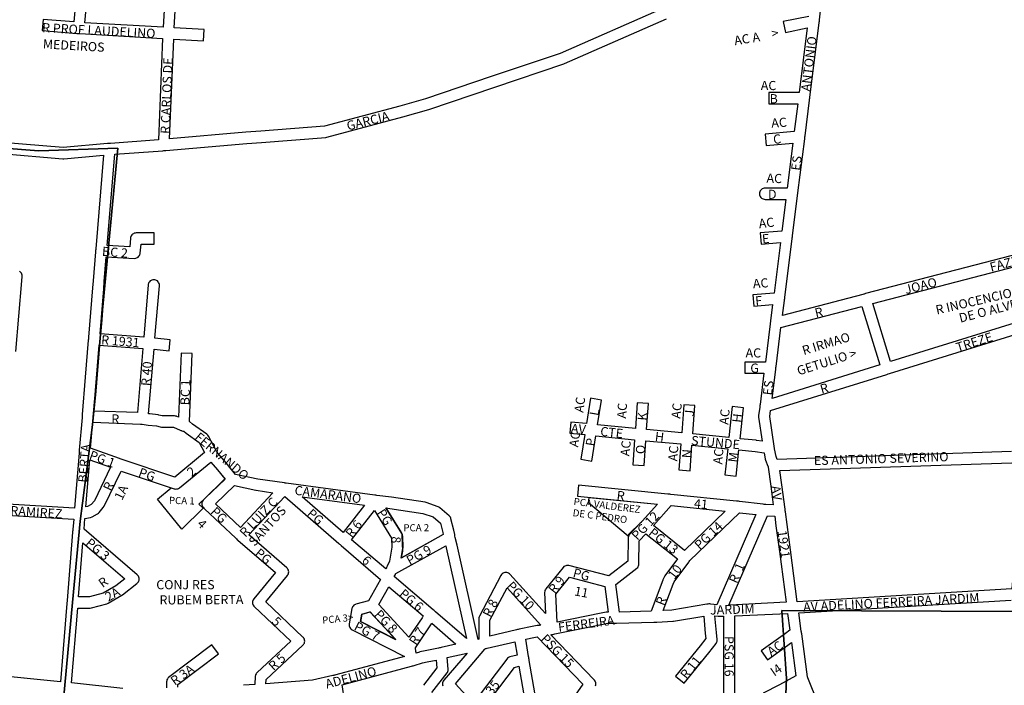
# Model space of a CAD drawing. Units: millimetres. Extents: x 171161 to 244483, y 1659472 to 1687360.
# Drawn here: x 189593 to 190563, y 1677582 to 1678236 of the extents above; entities that cross this region are included whole.
import ezdxf

# ---------------------------------------------------------------- set-up
doc = ezdxf.new("R2010")
doc.units = ezdxf.units.MM
for name, color, linetype in [('0PRACAS', 94, 'Continuous'), ('10CONV', 7, 'Continuous'), ('3CONV', 94, 'Continuous'), ('HATCH', 7, 'Continuous'), ('MAPA PORTO ALEGRE', 7, 'Continuous'), ('Mario_Quintana', 4, 'Continuous'), ('Rubem_Berta', 2, 'Continuous')]:
    doc.layers.add(name, color=color, linetype=linetype)
doc.styles.add('cdl', font='romans.shx')

msp = doc.modelspace()

# ---------------------------------------------------------------- linework, layer by layer
at = {"layer": '0PRACAS'}
for points in [[(189795.52, 1677784.38), (189769.61, 1677759.63), (189773.88, 1677755.63), (189752.86, 1677735.25), (189728.91, 1677764.5), (189742.38, 1677775.75), (189742.38, 1677775.75), (189745.34, 1677774.75), (189746.14, 1677774.63), (189747.09, 1677774.5), (189748.05, 1677774.63), (189748.97, 1677774.88), (189749.84, 1677775.25), (189750.58, 1677775.75), (189781.41, 1677801.13), (189781.41, 1677801.13), (189788.09, 1677793.5), (189795.52, 1677784.38)], [(190192.25, 1677728.25), (190153.47, 1677761), (190153.89, 1677766.38), (190153.89, 1677766.38), (190221.09, 1677759.63), (190206.22, 1677743), (190205.61, 1677742.25), (190205.28, 1677741.88), (190204.94, 1677741.5), (190204.3, 1677740.88), (190193.81, 1677731), (190193.38, 1677730.5), (190192.83, 1677729.75), (190192.42, 1677728.88), (190192.25, 1677728.25)], [(189969.16, 1677707), (189970.27, 1677711.75), (189970.41, 1677713.13), (189970, 1677729.13), (189969.92, 1677730), (189969.67, 1677730.88), (189969.27, 1677731.75), (189953.97, 1677756), (189953.97, 1677756), (189957.73, 1677755.5), (189990.28, 1677750.63), (190000.52, 1677747.13), (190007.67, 1677741), (190009.92, 1677731.75), (190010.31, 1677729.75), (189969.16, 1677707)], [(189963.64, 1677626.5), (189929.02, 1677644.13), (189930.13, 1677651.63), (189938.13, 1677653.88), (189938.13, 1677653.88), (189963.64, 1677626.5)]]:
    msp.add_lwpolyline(points, dxfattribs=at)
at = {"layer": 'HATCH', "color": 71}
for points in [[(189589.74, 1677035.14), (189593.95, 1677078.89), (189600.24, 1677145.89), (189605.12, 1677190.76), (189607.12, 1677217.14), (189613.04, 1677285.14), (189624.4, 1677418.39), (189625.62, 1677449.39), (189637.95, 1677581.76), (189645.29, 1677662.89), (189652.74, 1677742.89), (189655.34, 1677760.76), (189664.9, 1677837.76), (189668.15, 1677871.01), (189671.78, 1677915.89), (189674.07, 1677940.89), (189674.93, 1677950.64), (189689.93, 1678109.89), (189612.17, 1678107.39), (189573.78, 1678110.26)], [(190578.93, 1677654.26), (190343.65, 1677654.95), (190348.24, 1677588.22), (190346.54, 1677549.19), (190344.55, 1677507.4), (190337.35, 1677462.72), (190329.48, 1677413.6), (190270.77, 1677048.73), (189943.27, 1677051.98), (189931.72, 1676918.72), (189932.61, 1676894.67), (189933, 1676884.69), (189933.01, 1676876.71), (189908.41, 1676876.69), (189801.05, 1676874.48), (189703.72, 1676872.4), (189597.09, 1676918.3), (189592.64, 1676933.15)]]:
    msp.add_lwpolyline(points, dxfattribs=at)
at = {"layer": 'MAPA PORTO ALEGRE'}
for points in [[(189658.58, 1678362.75), (189646.55, 1678234), (189616.56, 1678236.5), (189615.62, 1678225.5), (189649.61, 1678222.62), (189650.55, 1678222.5), (189651.03, 1678222.5), (189651.5, 1678222.5), (189652.44, 1678222.5), (189733.98, 1678217.75), (189729.91, 1678118.12), (189682.73, 1678114.62), (189681.8, 1678114.5), (189681.39, 1678114.5), (189680.84, 1678114.5), (189679.89, 1678114.38), (189636.28, 1678110.5)], [(189734.53, 1678228.75), (189657.5, 1678233.12), (189669.56, 1678362.25), (189742.09, 1678357.88), (189734.53, 1678228.75)], [(189740.95, 1678119), (189744.97, 1678217.12), (189774.19, 1678215.5), (189774.81, 1678226.5), (189745.52, 1678228.12), (189753.06, 1678357.12)], [(190344.31, 1677945.38), (190346.22, 1677960.12), (190346.33, 1677961), (190346.44, 1677962), (190346.56, 1677963), (190353.81, 1678021.12), (190353.92, 1678022), (190353.97, 1678022.38), (190354.03, 1678023), (190354.16, 1678024), (190359.02, 1678063.12), (190359.16, 1678064.25), (190359.25, 1678065), (190359.38, 1678066), (190366.11, 1678119.12), (190366.25, 1678120.25), (190366.34, 1678121), (190366.47, 1678122), (190370.91, 1678157.12), (190371.02, 1678158), (190371.12, 1678159), (190371.25, 1678160), (190380.39, 1678233.12), (190380.5, 1678234), (190380.55, 1678234.38), (190380.61, 1678235), (190380.72, 1678236), (190392.06, 1678339.5)], [(189636.28, 1678110.5), (189576.12, 1678115.5), (189574.58, 1678115.75), (189580.17, 1678188.12), (189580.23, 1678189), (189580.28, 1678189.62), (189580.31, 1678190), (189580.39, 1678191), (189590.67, 1678323.12)], [(190735.58, 1678318.75), (190799.56, 1678121), (190805.44, 1678029), (190734.98, 1678007.75), (190666.58, 1678028.25), (190665.95, 1678028.38), (190665, 1678028.5), (190664.05, 1678028.38), (190663.62, 1678028.38), (190615.03, 1678015.88), (190611.92, 1678034.88), (190601.08, 1678033.12), (190604.36, 1678013.12), (190426.14, 1677966.75), (190425.22, 1677966.5), (190424.83, 1677966.38), (190424.3, 1677966.25), (190423.39, 1677966), (190344.31, 1677945.38)], [(190225.59, 1678247), (190125.42, 1678203.12), (190057.53, 1678180.25), (189992.89, 1678158.25), (189967.56, 1678151.25), (189893.36, 1678131.5), (189830.69, 1678126.5), (189816.12, 1678125.5), (189740.95, 1678119)], [(190370.05, 1678239.5), (190344.98, 1678234.38), (190347.2, 1678223.62), (190368.69, 1678228.12), (190360.75, 1678164.5), (190330.7, 1678164.5), (190330.7, 1678153.5), (190359.36, 1678153.5), (190355.89, 1678126.12), (190327.2, 1678123.5), (190328.2, 1678112.5), (190354.47, 1678114.88), (190348.84, 1678070.5), (190327.09, 1678070.5), (190326.14, 1678070.38), (190325.22, 1678070.12), (190324.34, 1678069.75), (190323.56, 1678069.25), (190322.88, 1678068.5), (190322.33, 1678067.75), (190321.92, 1678066.88), (190321.67, 1678066), (190321.59, 1678065), (190321.67, 1678064), (190321.92, 1678063.12), (190322.33, 1678062.25), (190322.88, 1678061.5), (190323.56, 1678060.75), (190324.34, 1678060.25), (190325.22, 1678059.88), (190326.14, 1678059.62), (190327.09, 1678059.5), (190347.48, 1678059.5), (190343.61, 1678028.12), (190322.28, 1678026.5), (190323.12, 1678015.5), (190342.22, 1678017), (190336, 1677967.12), (190315.06, 1677965.5), (190315.94, 1677954.5), (190334.58, 1677956), (190332.48, 1677939.88), (190332.34, 1677938.62), (190332.27, 1677938), (190332.14, 1677937), (190327.45, 1677899.5), (190307.2, 1677899.5), (190307.2, 1677888.5), (190326.06, 1677888.5), (190322.19, 1677857.88), (190322.05, 1677856.75), (190321.95, 1677856), (190321.83, 1677855), (190320.75, 1677846.75), (190320.77, 1677845.25), (190324.28, 1677821.5), (190318.84, 1677822.38), (190318.52, 1677822.5), (190302.56, 1677824), (190305.77, 1677854.38), (190294.83, 1677855.62), (190291.61, 1677825.12), (190255.98, 1677828.88), (190258.08, 1677856.62), (190247.11, 1677857.38), (190245.03, 1677830), (190210.47, 1677833), (190212.28, 1677858.62), (190201.31, 1677859.38), (190199.52, 1677834.12), (190162.27, 1677837.88), (190166.14, 1677862.12), (190155.27, 1677863.88), (190151.3, 1677839), (190136.03, 1677840.5), (190134.97, 1677829.5), (190149.56, 1677828.12), (190145.77, 1677803.88), (190156.64, 1677802.12), (190160.53, 1677827), (190198.73, 1677823), (190197.02, 1677798.38), (190207.98, 1677797.62), (190209.69, 1677822), (190244.2, 1677819), (190242.31, 1677793.38), (190253.28, 1677792.62), (190255.16, 1677817.88), (190290.42, 1677814.12), (190287.62, 1677788.62), (190298.56, 1677787.38), (190301.38, 1677813), (190317.31, 1677811.5), (190326.08, 1677810.25), (190327.19, 1677804), (190327.52, 1677802.88), (190330, 1677797), (190330.14, 1677796.62), (190330.2, 1677796.12), (190332.64, 1677777.25), (190335.14, 1677759), (190327.98, 1677759.5), (190327.05, 1677759.5), (190326.59, 1677759.5), (190326.09, 1677759.5), (190325.17, 1677759.62), (190302, 1677762.38), (190301.06, 1677762.5), (190300.72, 1677762.5), (190300.09, 1677762.5), (190299.16, 1677762.62), (190234.3, 1677769.25), (190233.36, 1677769.38), (190232.95, 1677769.38), (190232.41, 1677769.5), (190231.48, 1677769.62), (190143.45, 1677778.5), (190142.36, 1677767.5), (190221.11, 1677759.62), (190206.23, 1677743), (190205.62, 1677742.25), (190205.17, 1677741.75), (190204.33, 1677740.88), (190193.73, 1677729.75), (190193.48, 1677729.5), (190192.94, 1677728.75), (190192.53, 1677727.88), (190192.28, 1677727), (190192.2, 1677726), (190192.02, 1677703.75), (190173.2, 1677689.12), (190134.11, 1677699.38), (190133.66, 1677699.38), (190132.7, 1677699.5), (190131.75, 1677699.38), (190130.83, 1677699.12), (190129.95, 1677698.75), (190129.17, 1677698.25), (190128.48, 1677697.5), (190111.33, 1677676.5), (190110.83, 1677675.75), (190110.42, 1677674.88), (190110.17, 1677674), (190110.09, 1677672.75), (190111.02, 1677652.12), (190075.98, 1677690.75), (190075.44, 1677691.25), (190074.66, 1677691.75), (190073.78, 1677692.12), (190072.86, 1677692.38), (190071.91, 1677692.5), (190070.95, 1677692.38), (190070.03, 1677692.12), (190069.16, 1677691.75), (190068.38, 1677691.25), (190067.69, 1677690.5), (190067.05, 1677689.62), (190045.94, 1677649.62), (190045.62, 1677648.88), (190045.38, 1677648), (190045.3, 1677647), (190045.3, 1677627), (190044.84, 1677626.62)], [(190044.84, 1677626.62), (190024.08, 1677719.25), (190022.17, 1677727), (190021.88, 1677728.25), (190021.73, 1677728.88), (190021.56, 1677729.75), (190020.69, 1677734.12), (190017.94, 1677745.38), (190017.77, 1677745.88), (190017.36, 1677746.75), (190016.81, 1677747.5), (190016.19, 1677748.12), (190006.89, 1677756.12), (190006.05, 1677756.75), (190005.17, 1677757.12), (189993.38, 1677761.25), (189992.42, 1677761.5), (189959.33, 1677766.5), (189945, 1677768.38), (189943.81, 1677768.5), (189943.11, 1677768.62), (189855.81, 1677780.38), (189854.67, 1677780.5), (189853.92, 1677780.62), (189827.77, 1677784.38), (189805.94, 1677789), (189796.56, 1677800.5), (189788.78, 1677809.38), (189787.72, 1677811), (189787.12, 1677811.88), (189786.75, 1677812.62), (189779.14, 1677826.62), (189778.52, 1677827.5), (189777.83, 1677828.25), (189777.52, 1677828.5), (189763.64, 1677838.5), (189760.47, 1677840.88), (189763.2, 1677907.75), (189752.2, 1677908.25), (189749.62, 1677845.25), (189748.03, 1677846), (189747.67, 1677846.12), (189746.75, 1677846.38), (189745.8, 1677846.5), (189733.66, 1677846.5), (189730.22, 1677847.38), (189729.56, 1677847.5), (189721.36, 1677848.5), (189720.2, 1677848.62), (189725.61, 1677912), (189740.56, 1677910.5), (189741.62, 1677921.5), (189726.55, 1677923), (189730.89, 1677974.5), (189730.91, 1677975), (189730.83, 1677976), (189730.58, 1677976.88), (189730.17, 1677977.75), (189729.62, 1677978.5), (189728.94, 1677979.25), (189728.16, 1677979.75), (189727.28, 1677980.12), (189726.36, 1677980.38), (189725.41, 1677980.5), (189724.45, 1677980.38), (189723.53, 1677980.12), (189722.66, 1677979.75), (189721.88, 1677979.25), (189721.19, 1677978.5), (189720.64, 1677977.75), (189720.23, 1677976.88), (189719.98, 1677976), (189719.92, 1677975.5), (189715.56, 1677923.88), (189672.44, 1677927.12), (189676.08, 1677971.5), (189676.58, 1677978.62), (189678.62, 1678003.12), (189706.27, 1678001.5), (189707.55, 1678001.62), (189708.47, 1678001.88), (189709.34, 1678002.25), (189710.12, 1678002.75), (189710.81, 1678003.5), (189711.36, 1678004.25), (189711.77, 1678005.12), (189712.02, 1678006), (189712.06, 1678006.5), (189712.97, 1678015.5), (189725.59, 1678015.5), (189725.59, 1678026.5), (189708, 1678026.5), (189707.05, 1678026.38), (189706.12, 1678026.12), (189705.25, 1678025.75), (189704.47, 1678025.25), (189703.78, 1678024.5), (189703.23, 1678023.75), (189702.83, 1678022.88), (189702.58, 1678022), (189702.53, 1678021.5), (189701.66, 1678012.75), (189679.55, 1678014.12), (189686.91, 1678103.88), (189734.27, 1678107.38), (189735.2, 1678107.5), (189735.67, 1678107.5), (189736.16, 1678107.5), (189737.09, 1678107.62), (189816.92, 1678114.5), (189831.53, 1678115.5), (189894.73, 1678120.5), (189895.72, 1678120.62), (189970.42, 1678140.62), (189996.27, 1678147.75), (190061.06, 1678169.75), (190129.17, 1678192.75), (190129.61, 1678193), (190229.95, 1678237)], [(189575.05, 1678104.5), (189635.84, 1678099.5), (189636.78, 1678099.5), (189675.78, 1678102.88), (189668.22, 1678010.88), (189668.16, 1678010), (189668.12, 1678009.5), (189668.08, 1678009), (189668, 1678008), (189665.61, 1677979.38), (189665.11, 1677972.38), (189661.12, 1677923.88), (189661.06, 1677923), (189661.03, 1677922.5), (189660.98, 1677922), (189660.91, 1677921), (189657.92, 1677884.5), (189654.92, 1677847.88), (189654.86, 1677847), (189654.83, 1677846.5), (189654.78, 1677846), (189654.7, 1677845), (189652.03, 1677812.88), (189651.97, 1677812), (189651.94, 1677811.5), (189651.89, 1677811), (189651.81, 1677810), (189647.44, 1677755.75)], [(190450.47, 1677899.88), (190433.16, 1677957.12), (190606.16, 1678002.12), (190614.59, 1677950.88), (190450.47, 1677899.88)], [(189589.41, 1677910), (189595.47, 1677979.5), (189595.88, 1677983.5), (189595.91, 1677984), (189595.83, 1677985), (189595.58, 1677985.88), (189595.17, 1677986.75), (189594.62, 1677987.5), (189593.94, 1677988.25), (189593.16, 1677988.75)], [(190334.03, 1677863.75), (190337.61, 1677892.12), (190337.72, 1677893), (190337.83, 1677894), (190337.95, 1677895), (190342.78, 1677933.5), (190422.47, 1677954.25), (190439.94, 1677896.62), (190334.03, 1677863.75)], [(190569.72, 1677811.5), (190339.11, 1677803.62), (190337.91, 1677806.5), (190336.55, 1677814), (190336.38, 1677815), (190336.22, 1677815.88), (190336.06, 1677816.88), (190331.75, 1677846), (190332.5, 1677851.75), (190446.89, 1677887.25), (190447.78, 1677887.5), (190448.42, 1677887.75), (190449.59, 1677888.12), (190620.89, 1677941.25)], [(189709.25, 1677849.75), (189666.25, 1677851.25), (189668.89, 1677883.5), (189671.55, 1677916.12), (189714.64, 1677912.88), (189709.25, 1677849.75)], [(189745.95, 1677786.12), (189693.31, 1677803.88), (189692.31, 1677804.25), (189691.52, 1677804.5), (189663.23, 1677814.75), (189665.36, 1677840.25), (189712.41, 1677838.5), (189713.34, 1677838.5), (189714.08, 1677838.38), (189719.94, 1677837.5), (189727.92, 1677836.62), (189731.69, 1677835.62), (189733, 1677835.5), (189744.62, 1677835.5), (189751.2, 1677832.62), (189752.05, 1677832.25), (189752.58, 1677832), (189752.92, 1677831.88), (189753.84, 1677831.62), (189754.8, 1677831.5), (189757.16, 1677829.5), (189770.06, 1677820.25), (189775.41, 1677810.38), (189745.95, 1677786.12)], [(189658.58, 1677757), (189662.33, 1677803.38), (189682.91, 1677796), (189666.86, 1677763), (189663.72, 1677759.25), (189660.09, 1677757.25), (189658.58, 1677757)], [(189694.8, 1677578.5), (189644.44, 1677583.88), (189650.48, 1677657.5), (189662.7, 1677657.5), (189664.12, 1677657.62), (189679.12, 1677661.62), (189680.5, 1677662.25), (189694, 1677670.25), (189694.58, 1677670.62), (189708.78, 1677681.62), (189709.62, 1677682.5), (189710.17, 1677683.25), (189710.58, 1677684.12), (189710.83, 1677685), (189710.91, 1677686), (189710.83, 1677687), (189710.58, 1677687.88), (189710.17, 1677688.75), (189709.62, 1677689.5), (189709, 1677690.12), (189656.73, 1677735.25), (189657.64, 1677745.62), (189663, 1677746.62), (189664.7, 1677747.25), (189670, 1677750.25), (189670.83, 1677750.75), (189671.5, 1677751.5), (189675.7, 1677756.5), (189676.44, 1677757.62), (189693.3, 1677792.25), (189745.34, 1677774.75), (189746.14, 1677774.62), (189747.09, 1677774.5), (189748.05, 1677774.62), (189748.97, 1677774.88), (189749.84, 1677775.25), (189750.58, 1677775.75), (189781.41, 1677801.12), (189788.09, 1677793.5), (189795.44, 1677784.5), (189774.38, 1677764), (189773.98, 1677763.5), (189773.44, 1677762.75), (189773.03, 1677761.88), (189772.78, 1677761), (189772.7, 1677760), (189772.78, 1677759), (189773.03, 1677758.12), (189773.44, 1677757.25), (189773.91, 1677756.62), (189774.7, 1677755.62), (189775.23, 1677755), (189806.08, 1677726.12), (189806.75, 1677725.5), (189807.47, 1677724.75), (189808.17, 1677724.12), (189845.05, 1677692.38), (189823.75, 1677666.5), (189823.23, 1677665.75), (189822.83, 1677664.88), (189822.58, 1677664), (189822.5, 1677663), (189822.58, 1677662), (189822.83, 1677661.12), (189823.23, 1677660.25), (189823.78, 1677659.5), (189824.23, 1677659), (189860.36, 1677625), (189827.05, 1677594), (189826.58, 1677593.5), (189826.03, 1677592.75), (189825.62, 1677591.88), (189825.38, 1677591), (189825.31, 1677590.38), (189824.69, 1677582.25), (189813.72, 1677581.5)], [(190358.88, 1677663.75), (190352.16, 1677714.75), (190348.75, 1677739.75), (190347.17, 1677752), (190347.05, 1677753), (190346.95, 1677753.75), (190346.8, 1677754.88), (190343.55, 1677778.75), (190341.73, 1677792.75), (190569.64, 1677800.5), (190579.75, 1677799.12), (190579.8, 1677798.12), (190578.81, 1677782.38), (190575.22, 1677740.5), (190574.42, 1677730.88), (190574.36, 1677730), (190574.31, 1677729.38), (190574.28, 1677729), (190574.2, 1677728), (190570.19, 1677676.25), (190358.88, 1677663.75)], [(189810.77, 1677736.75), (189786.03, 1677760), (189804.69, 1677778), (189825.67, 1677773.62), (189826, 1677773.5), (189842.7, 1677771), (189810.77, 1677736.75)], [(189835.77, 1677583), (189836.11, 1677587.38), (189872.16, 1677621), (189872.62, 1677621.5), (189873.17, 1677622.25), (189873.58, 1677623.12), (189873.83, 1677624), (189873.91, 1677625), (189873.83, 1677626), (189873.58, 1677626.88), (189873.17, 1677627.75), (189872.62, 1677628.5), (189872.17, 1677629), (189835.52, 1677663.5), (189856.95, 1677689.5), (189857.47, 1677690.25), (189857.88, 1677691.12), (189858.12, 1677692), (189858.2, 1677693), (189858.12, 1677694), (189857.88, 1677694.88), (189857.47, 1677695.75), (189856.92, 1677696.5), (189856.3, 1677697.12), (189818.92, 1677729.5), (189854.31, 1677767.38), (189907.64, 1677721), (189908.31, 1677720.38), (189908.98, 1677719.88), (189909.78, 1677719.12), (189948.42, 1677685.75), (189936.62, 1677664.75), (189924.25, 1677661.25), (189923.83, 1677661.12), (189922.95, 1677660.75), (189922.17, 1677660.25), (189921.48, 1677659.5), (189920.94, 1677658.75), (189920.53, 1677657.88), (189920.28, 1677657), (189917.67, 1677642), (189917.59, 1677641), (189917.67, 1677640), (189917.92, 1677639.12), (189918.33, 1677638.25), (189918.88, 1677637.5), (189919.56, 1677636.75), (189920.59, 1677636.12), (189972.12, 1677609.88), (189904.44, 1677591.75), (189903.52, 1677591.5), (189903.17, 1677591.38), (189902.59, 1677591.25), (189901.69, 1677591), (189881.77, 1677586.5), (189835.77, 1677583)], [(189911.81, 1677731.88), (189871.41, 1677767), (189932.83, 1677758.75), (189911.81, 1677731.88)], [(189647.44, 1677755.75), (189576.19, 1677760.12)], [(189969.03, 1677706.62), (189970.62, 1677716.12), (189970.7, 1677717.12), (189970.41, 1677728.12), (189970.33, 1677729), (189970.08, 1677729.88), (189969.67, 1677730.75), (189953.92, 1677756), (189957.73, 1677755.5), (189990.28, 1677750.62), (190000.52, 1677747.12), (190007.67, 1677741), (190009.92, 1677731.75), (190010.31, 1677729.75), (189969.03, 1677706.62)], [(190247.89, 1677714.25), (190217.14, 1677738.62), (190234.59, 1677758.25), (190287.7, 1677752.75), (190247.89, 1677714.25)], [(189633.47, 1677585), (189561.5, 1677592.25), (189568.56, 1677673.12), (189568.64, 1677674), (189568.69, 1677674.5), (189568.73, 1677675), (189568.81, 1677676), (189575.22, 1677749.12), (189646.52, 1677744.88), (189645.64, 1677734.88), (189645.56, 1677734), (189645.53, 1677733.5), (189645.48, 1677733), (189645.41, 1677732), (189640.03, 1677664.88), (189639.97, 1677664), (189639.94, 1677663.5), (189639.89, 1677663), (189639.81, 1677662), (189633.47, 1677585)], [(189953.89, 1677696.12), (189920.12, 1677724.75), (189942.58, 1677753.38), (189959.45, 1677726.38), (189959.69, 1677717.38), (189957.39, 1677703.62), (189955.11, 1677698.62), (189954.5, 1677697.25), (189954.31, 1677696.88), (189953.89, 1677696.12)], [(190226.88, 1677655), (190236.66, 1677680.88), (190237.75, 1677683.25), (190251.94, 1677702.62), (190252.45, 1677703.38), (190253.2, 1677704.12), (190302.05, 1677751.25), (190318.05, 1677749.38), (190279.5, 1677660.75), (190273.61, 1677661.38), (190272.67, 1677661.5), (190272.2, 1677661.5), (190271.7, 1677661.5), (190270.75, 1677661.38), (190269.81, 1677661.25), (190235.39, 1677655.5), (190226.88, 1677655)], [(190292.64, 1677660.5), (190291.44, 1677660.5), (190329.61, 1677748.25), (190336.62, 1677747.75), (190337.84, 1677738.25), (190341.25, 1677713.25), (190347.86, 1677663.25), (190292.64, 1677660.5)], [(190183.81, 1677653.62), (190180.27, 1677680.62), (190200.88, 1677696.62), (190201.72, 1677697.5), (190202.27, 1677698.25), (190202.67, 1677699.12), (190202.92, 1677700), (190203, 1677701), (190203.19, 1677723.75), (190209.72, 1677730.62), (190240.77, 1677706), (190228.55, 1677689.25), (190228.02, 1677688.38), (190226.61, 1677685.38), (190226.45, 1677685), (190214.86, 1677654.38), (190183.81, 1677653.62)], [(189661.98, 1677668.5), (189651.38, 1677668.5), (189655.62, 1677721.75), (189696.72, 1677686.25), (189688.11, 1677679.5), (189675.55, 1677672.12), (189661.98, 1677668.5)], [(190033.19, 1677627.5), (190002.62, 1677653.88), (190001.97, 1677654.5), (190001.31, 1677655.12), (190000.55, 1677655.88), (189962.14, 1677688.5), (189963.17, 1677690.62), (189963.44, 1677691.25), (189963.77, 1677691.38), (190012.88, 1677718.62), (190013.34, 1677716.75), (190033.19, 1677627.5)], [(190122.42, 1677643.62), (190121.19, 1677671.12), (190134.73, 1677687.75), (190169.44, 1677678.62), (190172.73, 1677653.5), (190171.8, 1677653.5), (190170.72, 1677653.38), (190165.72, 1677652.38), (190122.42, 1677643.62)], [(189976.53, 1677628.88), (189947.03, 1677660.88), (189956.89, 1677678.5), (189990.58, 1677649.88), (189989.45, 1677648), (189976.53, 1677628.88)], [(190056.3, 1677630), (190056.3, 1677645.62), (190073.11, 1677677.5), (190106.31, 1677640.75), (190105.61, 1677640.62), (190104.7, 1677640.5), (190103.83, 1677640.38), (190102.81, 1677640.25), (190097.7, 1677639.38), (190085.17, 1677636.62), (190084, 1677636.38), (190083.31, 1677636.25), (190082.39, 1677636), (190056.3, 1677630)], [(190422.06, 1677457.62), (190369.23, 1677588.88), (190368.78, 1677590), (190363.17, 1677632), (190363.05, 1677633), (190362.95, 1677633.75), (190362.8, 1677634.88), (190360.34, 1677652.88), (190569.36, 1677665.12)], [(189963.78, 1677626.38), (189929.2, 1677644), (189930.53, 1677651.62), (189938.47, 1677653.88), (189963.78, 1677626.38)], [(190160.17, 1677581.12), (190160.42, 1677582), (190160.5, 1677583), (190160.42, 1677584), (190160.17, 1677584.88), (190159.77, 1677585.75), (190159.22, 1677586.5), (190158.95, 1677586.88), (190116.08, 1677631.12), (190117.22, 1677631.38), (190118.3, 1677631.62), (190119.09, 1677631.75), (190120.02, 1677632), (190167.89, 1677641.62), (190172.34, 1677642.5), (190178.05, 1677642.5), (190179.14, 1677642.5), (190179.95, 1677642.5), (190180.89, 1677642.5), (190217.75, 1677643.5), (190219.02, 1677643.5), (190219.66, 1677643.5), (190220.59, 1677643.62), (190236.31, 1677644.5), (190236.91, 1677644.62), (190266.75, 1677649.62), (190268.31, 1677632.5), (190268.81, 1677627.62), (190263.28, 1677620.38), (190239.02, 1677590.5), (190247.58, 1677583.5), (190271.88, 1677613.5), (190278.86, 1677622.62), (190279.27, 1677623.25), (190279.67, 1677624.12), (190279.92, 1677625), (190280, 1677626), (190279.97, 1677626.5), (190279.27, 1677633.5), (190277.78, 1677649.88), (190281.09, 1677649.62), (190282, 1677649.5), (190282.5, 1677649.5), (190283, 1677649.5), (190283.95, 1677649.5), (190286.2, 1677649.5), (190286.2, 1677547.25)], [(190297.2, 1677545), (190297.2, 1677649.75), (190349.33, 1677652.25), (190351.59, 1677635.62), (190347.09, 1677632.5), (190323.2, 1677615.5), (190329.61, 1677606.5), (190353.22, 1677623.5), (190357.56, 1677590.88), (190341.33, 1677581.88), (190325.34, 1677573.88)], [(189983.64, 1677613), (189983.55, 1677613.75), (189983.38, 1677614.88), (189982.86, 1677618.5), (189998.66, 1677641.88), (189999.08, 1677642.62), (190022.84, 1677622), (190008.38, 1677618.62), (190007.25, 1677618.38), (190006.52, 1677618.25), (190005.59, 1677618), (189992.42, 1677615.38), (189987.42, 1677614.38), (189986.84, 1677614.25), (189983.64, 1677613)], [(190105.69, 1677544.25), (190105.02, 1677548), (190095.02, 1677606), (190094.86, 1677607), (190094.72, 1677607.88), (190094.55, 1677608.88), (190094.39, 1677609.75), (190091.5, 1677626.75), (190099.64, 1677628.62), (190102.67, 1677629.12), (190147.88, 1677582.5), (190122.75, 1677547), (190105.69, 1677544.25)], [(189749, 1677579.62), (189749, 1677582.25), (189789.03, 1677612.62), (189782.38, 1677621.38), (189739.97, 1677589.25), (189739.28, 1677588.5), (189738.73, 1677587.75), (189738.33, 1677586.88), (189738.08, 1677586), (189738, 1677585), (189738, 1677579.12)], [(190040.11, 1677563.62), (190022.31, 1677583.12), (190051.12, 1677617), (190051.61, 1677617.62), (190052.31, 1677617.88), (190052.69, 1677617.88), (190053.59, 1677618), (190080.77, 1677624.38), (190083.02, 1677611.12), (190075.88, 1677609.38), (190075.33, 1677609.12), (190074.45, 1677608.75), (190073.67, 1677608.25), (190072.83, 1677607.38), (190042.42, 1677567.38), (190041.88, 1677566.5), (190041.11, 1677564.88), (190040.11, 1677563.62)], [(189999.22, 1677574.5), (190014.14, 1677593.62), (190014.56, 1677594.25), (190014.97, 1677595.12), (190015.22, 1677596), (190015.3, 1677597), (190015.28, 1677597.5), (190014.31, 1677608.75), (190033.81, 1677613.25), (190010.8, 1677586.5), (190010.23, 1677585.75), (190009.83, 1677584.88), (190009.58, 1677584), (190009.5, 1677583), (190009.58, 1677582), (190009.83, 1677581.12)], [(189913.14, 1677566.88), (189910.72, 1677582), (189979.03, 1677600.38), (189979.97, 1677600.62), (189980.66, 1677600.75), (189981.8, 1677601.12), (189989.88, 1677603.62), (189994.58, 1677604.62), (190003.45, 1677606.38), (190004.12, 1677598.62), (189990.72, 1677581.5)], [(190102.48, 1677498.12), (190047.73, 1677555.38), (190050.19, 1677558.62), (190050.72, 1677559.5), (190051.48, 1677561.12), (190080.41, 1677599.12), (190084.89, 1677600.25), (190094.17, 1677546), (190095.61, 1677538), (190095.78, 1677537), (190095.94, 1677536.12), (190100.67, 1677509), (190100.84, 1677508), (190100.98, 1677507.12), (190101.16, 1677506.12), (190101.31, 1677505.25), (190102.48, 1677498.12)]]:
    msp.add_lwpolyline(points, dxfattribs=at)
at = {"layer": 'Mario_Quintana'}
msp.add_lwpolyline([(189592.64, 1676933.15), (189597.09, 1676918.3), (189703.72, 1676872.4), (189801.05, 1676874.48), (189908.41, 1676876.69), (189933.01, 1676876.71), (189933, 1676884.69), (189932.61, 1676894.67), (189931.72, 1676918.72), (189943.27, 1677051.98), (190270.77, 1677048.73), (190329.48, 1677413.6), (190337.35, 1677462.72), (190344.55, 1677507.4), (190346.54, 1677549.19), (190348.24, 1677588.22), (190343.65, 1677654.95), (190578.93, 1677654.26)], dxfattribs=at)
at = {"layer": 'Rubem_Berta'}
msp.add_lwpolyline([(189573.78, 1678110.25), (189612.17, 1678107.37), (189689.94, 1678109.88), (189674.94, 1677950.63), (189674.08, 1677940.88), (189671.78, 1677915.88), (189668.16, 1677871), (189664.91, 1677837.75), (189655.34, 1677760.75), (189652.75, 1677742.88), (189645.3, 1677662.88), (189637.95, 1677581.75), (189625.63, 1677449.37), (189624.41, 1677418.37), (189613.05, 1677285.12), (189607.12, 1677217.12), (189605.12, 1677190.75), (189600.25, 1677145.88), (189593.95, 1677078.88), (189589.75, 1677035.12)], dxfattribs=at)

# ---------------------------------------------------------------- texts
at = {"layer": '10CONV', "linetype": 'Continuous', "style": 'cdl'}
for s, rotation, p in [('R PROF LAUDELINO', 356.98, (189615.24, 1678224.01)), ('AC A', 9.19, (190297.5, 1678211.06)), ('>', 8.29, (190334.13, 1678218.05)), ('ANTONIO', 82.87, (190371.37, 1678165.38)), ('MEDEIROS', 356.75, (189616.01, 1678208.01)), ('R CARLOS DE', 87.65, (189740.9, 1678123.79)), ('GARCIA', 14, (189916.51, 1678127.15)), ('AC', 3.84, (190333.54, 1678130.01)), ('C', 5.11, (190335.45, 1678114.02)), ('ES', 82.8, (190361.55, 1678087.37)), ('AC', 357.88, (190328.41, 1678076)), ('AC', 6.87, (190321.39, 1678031.04)), ('E', 5.24, (190324.55, 1678016.02)), ('BC 2', 355.67, (189674.12, 1678004.01)), ('FAZIO', 14.64, (190549.67, 1677988.16)), ('AC', 4.11, (190315.45, 1677972.01)), ('JOAO', 14.35, (190465.83, 1677966.16)), ('R INOCENCIO >', 13.12, (190496.23, 1677946.13)), ('F', 5.48, (190317.88, 1677955.02)), ('DE O ALVES', 14.45, (190519.34, 1677938.16)), ('R', 12.63, (190377.19, 1677943.12)), ('TREZE', 17.61, (190516.72, 1677909.23)), ('R 1931', 355.31, (189673.29, 1677917.02)), ('R IRMAO', 16.88, (190365.25, 1677906.22)), ('GETULIO >', 17.46, (190360.2, 1677886.23)), ('R 40', 85.56, (189721.78, 1677875.61)), ('BC 1', 87.44, (189760.29, 1677856.78)), ('ES', 82.68, (190333.76, 1677866.36)), ('R', 16.32, (190382.81, 1677868.2)), ('AC', 82.41, (190148.16, 1677849.34)), ('L', 80.25, (190163.02, 1677846.15)), ('AC', 86.19, (190190.29, 1677843.67)), ('AC', 84.27, (190243.77, 1677843.5)), ('J', 85.63, (190256.89, 1677845.62)), ('AC', 84.88, (190290.98, 1677837.55)), ('K', 85.41, (190210.48, 1677841.6)), ('H', 83.83, (190303.77, 1677839.46)), ('AV', 353.86, (190135.67, 1677830.03)), ('CTE', 353.62, (190164.54, 1677827.03)), ('FERNANDO', 319.74, (189764.82, 1677824.32)), ('AC', 81.75, (190143.04, 1677815.28)), ('P', 80.97, (190159.23, 1677816.21)), ('H', 353.15, (190218.31, 1677822.04)), ('STUNDE', 354.87, (190254.05, 1677818.02)), ('BERTA', 85.28, (189659.78, 1677780.59)), ('AC', 84.56, (190193.57, 1677806.53)), ('O', 87.15, (190208.79, 1677808.75)), ('AC', 85.71, (190240.69, 1677801.63)), ('N', 85.58, (190254.19, 1677804.61)), ('AC', 85.46, (190284.98, 1677798.6)), ('PG 1', 339.68, (189661.06, 1677804.31)), ('M', 83.4, (190299.56, 1677800.43)), ('ES ANTONIO SEVERINO', 1.73, (190375.24, 1677798)), ('PG', 340.61, (189709.54, 1677787.28)), ('2', 39.57, (189762.69, 1677786.15)), ('R', 64.46, (189683.11, 1677771.84)), ('1A', 64.49, (189694.22, 1677762.85)), ('CAMARANO', 352.57, (189863.56, 1677769.04)), ('AV', 278.31, (190333.05, 1677777.28)), ('R LUIZ C', 46.56, (189815.43, 1677726.56)), ('R', 353.46, (190180.63, 1677764.03)), ('41', 354.69, (190256.83, 1677756.02)), ('RAMIREZ', 356.21, (189583.97, 1677749.01)), ('PG', 316.06, (189780.53, 1677751.4)), ('SANTOS', 47.73, (189824.5, 1677717.64)), ('PG', 318.81, (189875.41, 1677749.24)), ('PG', 302.91, (189944.51, 1677751.28)), ('PG 12', 46.51, (190201.33, 1677723.56)), ('4', 315.79, (189767.31, 1677739.42)), ('R 6', 51.34, (189920.31, 1677725.88)), ('PG 13', 321.48, (190211.59, 1677730.09)), ('PG 14', 43.72, (190262.75, 1677714.39)), ('PG 3', 320.05, (189657.38, 1677720.17)), ('8', 270, (189959.41, 1677728)), ('1921', 277.59, (190339.34, 1677733.34)), ('PG', 320.6, (189824.12, 1677710.14)), ('PG 9', 29.05, (189977.22, 1677699.63)), ('6', 318.48, (189929.39, 1677703.26)), ('PG', 345.14, (190137.31, 1677688.17)), ('10', 53.13, (190237.8, 1677685)), ('R  1', 66.25, (190299.37, 1677680.99)), ('R', 36.66, (189675.08, 1677676.99)), ('R 9', 51.5, (190120.01, 1677670.89)), ('2A', 29.36, (189680.65, 1677663.64)), ('PG 10', 312.84, (190072.04, 1677678.6)), ('11', 349.14, (190138.86, 1677670.09)), ('RUBEM BERTA', 0.32, (189731.03, 1677661)), ('PG 6', 319.98, (189966.19, 1677670.17)), ('R', 68.96, (190227.57, 1677659.21)), ('AV ADELINO FERREIRA JARDIM', 3.1, (190364.86, 1677654.01)), ('R 8', 62.73, (190056.74, 1677647.71)), ('JARDIM', 1.74, (190273.06, 1677651.01)), ('5', 317.47, (189840.82, 1677643.32)), ('PG 8', 313.39, (189941.87, 1677650.57)), ('FERREIRA', 7.33, (190124.01, 1677634.09)), ('PG 7', 333.23, (189921.75, 1677636.54)), ('R 7', 56.75, (189983.48, 1677620.26)), ('PSG 15', 314.19, (190105.62, 1677626.51)), ('PSG 16', 270, (190287.3, 1677630)), ('AC', 34.47, (190333.13, 1677609.88)), ('R 5', 42.58, (189843.29, 1677595.32)), ('R 11', 50.91, (190249.79, 1677586.85)), ('R 3A', 35.87, (189746.02, 1677580.95)), ('ADELINO', 15.07, (189895.71, 1677578.17)), ('I4', 34.87, (190336.26, 1677589.9)), ('R 35', 51.86, (190051.73, 1677562.91))]:
    msp.add_text(s, height=9, rotation=rotation, dxfattribs=at).set_placement(p)
for s, p in [('AC', (190322.91, 1678167)), ('B', (190331.59, 1678154)), ('D', (190330, 1678060)), ('AC', (190307.91, 1677904)), ('G', (190312.59, 1677889)), ('R', (189683.59, 1677839)), ('CONJ RES', (189727.8, 1677676))]:
    msp.add_text(s, height=9, dxfattribs=at).set_placement(p)
at = {"layer": '3CONV', "linetype": 'Continuous', "style": 'cdl'}
for s, rotation, p in [('PCA 1', 358.41, (189740.2, 1677760)), ('PCA VALDEREZ', 352.98, (190138.3, 1677759)), ('DE C PEDRO', 352.33, (190137.41, 1677748)), ('PCA 2', 0.15, (189971.09, 1677733)), ('PCA 3>', 5.6, (189891.5, 1677642))]:
    msp.add_text(s, height=7, rotation=rotation, dxfattribs=at).set_placement(p)

doc.saveas('drawing.dxf')
